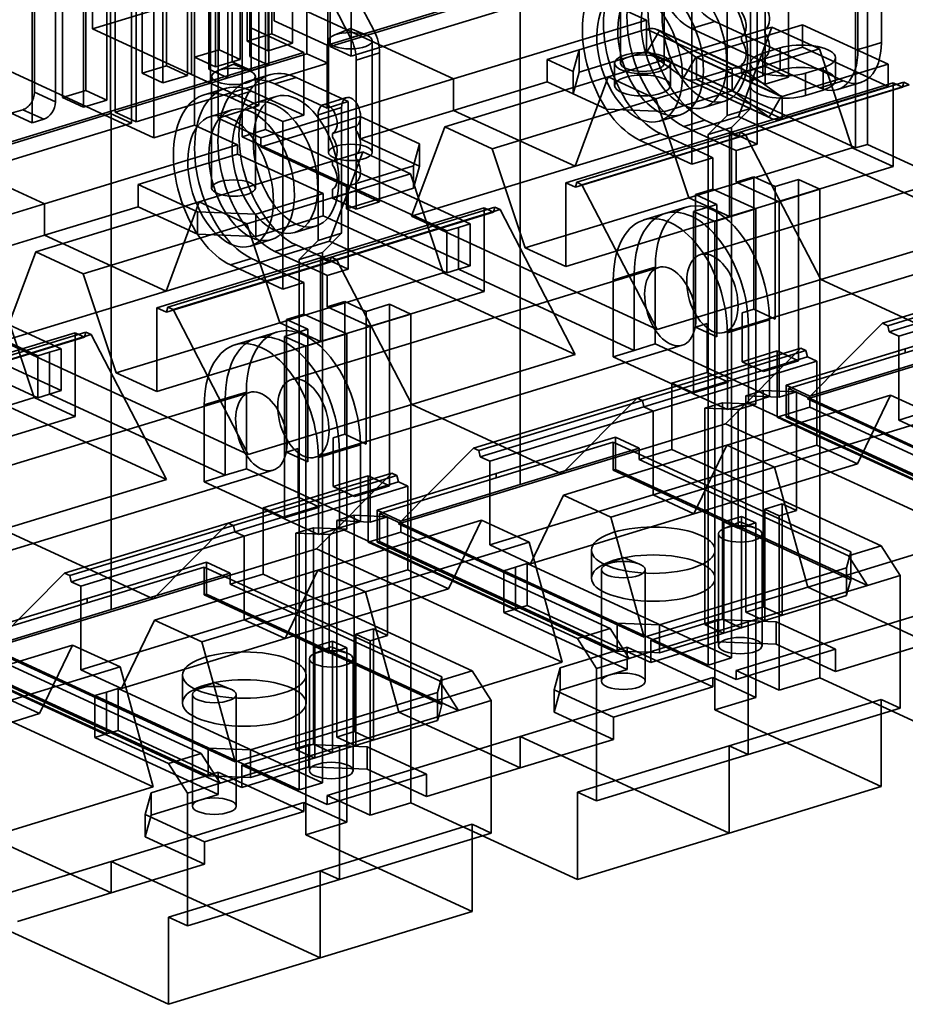
# Model space of a CAD drawing. Units: millimetres. Extents: x -67 to 150, y -56 to 137.
# Drawn here: x 37 to 96, y -45 to 20 of the extents above; entities that cross this region are included whole.
import ezdxf

# ---------------------------------------------------------------- set-up
doc = ezdxf.new("R2010")
doc.units = ezdxf.units.MM
doc.layers.add('1', color=7, linetype='Continuous', true_color=0xffffff)

msp = doc.modelspace()

# ---------------------------------------------------------------- linework, layer by layer
at = {"layer": '1', "color": 252, "linetype": 'Continuous', "lineweight": 35}
for p, q in [((55.912, 18.065), (55.912, 68.115)), ((57.463, 68.589), (57.463, 18.539)), ((51.956, 18.895), (51.956, 64.867)), ((53.585, 65.365), (53.585, 19.393)), ((42.881, 14.084), (42.881, 64.134)), ((43.192, 64.229), (43.192, 14.178)), ((50.095, 64.299), (50.095, 18.327)), ((53.345, 18.255), (53.345, 64.227)), ((54.973, 64.724), (54.973, 18.752)), ((44.27, 13.443), (44.27, 63.493)), ((44.58, 63.588), (44.58, 13.538)), ((48.466, 17.829), (48.466, 63.801)), ((51.483, 63.658), (51.483, 17.686)), ((46.604, 63.232), (46.604, 17.26)), ((49.854, 17.188), (49.854, 63.16)), ((44.976, 16.763), (44.976, 62.735)), ((47.993, 62.592), (47.993, 16.62)), ((41.253, 61.597), (41.253, 15.625)), ((46.364, 16.122), (46.364, 62.094)), ((39.701, 15.151), (39.701, 61.123)), ((42.641, 60.957), (42.641, 14.984)), ((41.09, 14.511), (41.09, 60.483)), ((37.84, 59.628), (37.84, 15.509)), ((39.229, 58.987), (39.229, 14.869)), ((37.677, 13.468), (37.677, 58.513)), ((53.178, 13.025), (53.178, 46.855)), ((51.627, 46.381), (51.627, 12.551)), ((92.499, 40.584), (92.499, 18.339)), ((93.12, 18.529), (93.12, 40.773)), ((94.051, 41.058), (94.051, 18.813)), ((92.344, 40.536), (92.344, 11.804)), ((53.395, 31.659), (53.395, 17.293)), ((50.68, 16.463), (50.68, 30.829)), ((52.231, 31.303), (52.231, 16.937)), ((49.517, 30.474), (49.517, 16.108)), ((52.737, 14.615), (52.737, 30.603)), ((45.756, 28.47), (45.756, 12.482)), ((87.891, 26.404), (87.891, 16.513)), ((41.69, 25.503), (41.69, 19.71)), ((86.34, 16.04), (86.34, 25.931)), ((48.471, 13.311), (48.471, 24.897)), ((50.022, 13.785), (50.022, 25.371)), ((50.969, 17.519), (50.969, 24.934)), ((52.132, 25.29), (52.132, 17.875)), ((76.745, 24.849), (76.745, 17.435)), ((79.645, 17.435), (79.645, 24.849)), ((49.418, 24.46), (49.418, 17.046)), ((48.254, 16.69), (48.254, 24.105)), ((53.754, 20.249), (53.754, 23.03)), ((58.851, 23.3), (58.851, 17.898)), ((85.816, 23.176), (85.816, 12.054)), ((41.69, 19.71), (51.773, 22.791)), ((51.773, 22.791), (65.66, 16.385)), ((52.203, 22.556), (52.203, 19.775)), ((70.071, 22.536), (57.273, 18.626)), ((57.3, 22.826), (57.3, 17.424)), ((57.463, 18.539), (70.183, 22.425)), ((70.071, -10.553), (70.071, 22.536)), ((83.815, 13.96), (83.815, 22.302)), ((85.366, 22.776), (85.366, 14.434)), ((58.851, 17.898), (71.571, 21.784)), ((59.221, 21.819), (60.375, 19.592)), ((75.617, 21.605), (78.457, 20.295)), ((81.472, 10.726), (81.472, 21.849)), ((58.824, 19.118), (57.67, 21.345)), ((65.66, 16.385), (78.457, 20.295)), ((78.457, 20.295), (78.457, 19.693)), ((52.737, 14.615), (41.69, 19.71)), ((52.203, 19.775), (55.722, 18.152)), ((57.273, 18.626), (53.754, 20.249)), ((58.805, 19.733), (57.734, 19.292)), ((59.876, 19.292), (58.805, 19.733)), ((78.457, 19.693), (73.998, 18.33)), ((75.923, 16.517), (86.782, 19.834)), ((78.457, 18.21), (78.457, 19.693)), ((84.138, 17.072), (78.457, 19.693)), ((84.85, 17.04), (79.169, 19.661)), ((83.004, 20.201), (81.453, 19.727)), ((89.974, 15.796), (81.453, 19.727)), ((88.825, 19.987), (81.779, 17.834)), ((91.526, 16.27), (83.004, 20.201)), ((86.782, 19.834), (84.574, 13.901)), ((86.313, 19.434), (86.313, 19.683)), ((86.782, 19.834), (89.935, 18.38)), ((94.506, 17.366), (88.825, 19.987)), ((88.825, 19.987), (88.825, 18.504)), ((53.585, 19.393), (51.956, 18.895)), ((54.973, 18.752), (53.585, 19.393)), ((60.375, 19.592), (58.824, 19.118)), ((78.508, 18.203), (79.315, 19.576)), ((79.315, 19.576), (84.996, 16.955)), ((79.315, 19.576), (81.729, 17.841)), ((84.762, 19.209), (84.762, 18.96)), ((50.095, 18.327), (48.466, 17.829)), ((51.483, 17.686), (50.095, 18.327)), ((53.345, 18.255), (51.956, 18.895)), ((54.973, 18.752), (53.345, 18.255)), ((57.273, 18.626), (57.273, 14.455)), ((57.355, 18.925), (57.355, 11.51)), ((57.463, 18.539), (58.851, 17.898)), ((60.255, 11.51), (60.255, 18.925)), ((73.998, 18.33), (71.865, 17.678)), ((73.998, 18.33), (73.601, 16.878)), ((73.998, 18.33), (73.998, 16.847)), ((89.935, 18.38), (79.077, 15.062)), ((88.825, 18.504), (81.779, 16.351)), ((86.173, 18.088), (87.337, 18.443)), ((87.337, 16.96), (87.337, 18.443)), ((94.506, 15.883), (88.825, 18.504)), ((92.122, 11.81), (89.935, 18.38)), ((93.12, 18.529), (92.499, 18.339)), ((94.051, 18.813), (93.12, 18.529)), ((93.12, 12.041), (93.12, 18.529)), ((55.722, 18.152), (42.925, 14.242)), ((43.192, 14.178), (55.912, 18.065)), ((49.854, 17.188), (48.466, 17.829)), ((51.483, 17.686), (49.854, 17.188)), ((52.132, 17.875), (53.395, 17.293)), ((55.722, 13.981), (55.722, 18.152)), ((57.3, 17.424), (55.912, 18.065)), ((59.194, 17.637), (60.745, 18.11)), ((60.745, 18.11), (60.745, 8.219)), ((71.865, 17.678), (71.865, 16.195)), ((71.865, 17.678), (73.601, 16.878)), ((78.457, 18.21), (73.998, 16.847)), ((84.138, 15.589), (78.457, 18.21)), ((84.18, 15.587), (78.499, 18.208)), ((80.921, 16.468), (78.508, 18.203)), ((84.189, 15.582), (78.508, 18.203)), ((80.921, 16.468), (81.729, 17.841)), ((87.41, 15.22), (81.729, 17.841)), ((81.779, 16.351), (81.779, 17.834)), ((81.779, 17.834), (87.46, 15.214)), ((86.173, 16.605), (86.173, 18.088)), ((86.313, 17.241), (86.313, 17.829)), ((91.007, 16.305), (91.007, 17.788)), ((45.756, 12.482), (34.71, 17.578)), ((44.58, 13.538), (57.3, 17.424)), ((46.604, 17.26), (44.976, 16.763)), ((47.993, 16.62), (46.604, 17.26)), ((49.418, 17.046), (50.68, 16.463)), ((51.049, 17.363), (49.978, 16.922)), ((52.231, 16.937), (50.969, 17.519)), ((52.12, 16.922), (51.049, 17.363)), ((53.395, 17.293), (52.231, 16.937)), ((59.194, 7.746), (59.194, 17.637)), ((76.345, 17.435), (76.345, 15.952)), ((80.045, 15.952), (80.045, 17.435)), ((84.138, 15.589), (84.138, 17.072)), ((84.762, 17.355), (84.762, 16.767)), ((84.762, 16.767), (86.313, 17.241)), ((85.343, 17.432), (85.343, 15.949)), ((87.891, 16.513), (86.313, 17.241)), ((94.506, 17.366), (87.46, 15.214)), ((90.177, 17.133), (89.014, 16.777)), ((90.177, 15.65), (90.177, 17.133)), ((94.506, 17.366), (94.506, 15.883)), ((46.364, 16.122), (44.976, 16.763)), ((47.993, 16.62), (46.364, 16.122)), ((49.517, 16.108), (48.254, 16.69)), ((50.68, 16.463), (49.517, 16.108)), ((49.599, 16.555), (49.599, 9.14)), ((53.445, 16.66), (52.049, 16.234)), ((52.499, 9.14), (52.499, 16.555)), ((52.862, 12.475), (65.66, 16.385)), ((53.802, 16.057), (55.198, 16.483)), ((55.198, 16.483), (58.67, 14.882)), ((65.065, 13.199), (75.923, 16.517)), ((65.66, 16.385), (65.66, 14.3)), ((73.601, 16.878), (73.601, 15.395)), ((73.998, 16.847), (73.601, 15.395)), ((75.923, 16.517), (73.716, 10.584)), ((75.923, 16.517), (79.077, 15.062)), ((80.921, 16.468), (86.602, 13.848)), ((81.067, 16.383), (86.748, 13.763)), ((87.46, 13.731), (81.779, 16.351)), ((84.996, 16.955), (84.189, 15.582)), ((84.762, 16.767), (86.34, 16.04)), ((87.41, 15.22), (84.996, 16.955)), ((87.337, 16.96), (86.173, 16.605)), ((86.34, 16.04), (87.891, 16.513)), ((89.014, 15.294), (89.014, 16.777)), ((50.497, 15.76), (49.101, 15.333)), ((53.802, 16.057), (57.273, 14.455)), ((71.865, 16.195), (65.66, 14.3)), ((71.865, 16.195), (73.601, 15.395)), ((83.965, 12.807), (94.824, 16.125)), ((95.455, 15.833), (84.596, 12.516)), ((95.547, 16.162), (84.688, 12.844)), ((85.038, 12.683), (95.897, 16)), ((87.46, 13.731), (94.506, 15.883)), ((89.974, 15.796), (91.526, 16.27)), ((91.143, 15.678), (92.694, 16.152)), ((94.824, 16.125), (94.824, 10.563)), ((94.824, 16.125), (95.455, 15.833)), ((95.455, 15.833), (95.547, 16.162)), ((95.897, 16), (95.547, 16.162)), ((39.229, 14.869), (37.84, 15.509)), ((41.253, 15.625), (39.701, 15.151)), ((41.09, 14.511), (39.701, 15.151)), ((42.641, 14.984), (41.253, 15.625)), ((52.251, 15.583), (50.854, 15.156)), ((54.326, 13.555), (50.854, 15.156)), ((55.722, 13.981), (52.251, 15.583)), ((53.883, 15.226), (52.487, 14.799)), ((58.559, 15.147), (57.008, 14.673)), ((79.077, 15.062), (68.218, 11.744)), ((73.601, 15.395), (75.81, 14.376)), ((81.263, 8.492), (79.077, 15.062)), ((84.138, 15.589), (79.679, 14.227)), ((84.138, 15.589), (92.344, 11.804)), ((86.602, 13.848), (84.189, 15.582)), ((86.602, 13.848), (87.41, 15.22)), ((87.46, 15.214), (87.46, 13.731)), ((89.014, 15.294), (90.177, 15.65)), ((24.627, 14.497), (38.514, 8.091)), ((42.641, 14.984), (41.09, 14.511)), ((52.737, 14.615), (50.022, 13.785)), ((58.22, 14.482), (56.669, 14.008)), ((57.273, 14.455), (58.67, 14.882)), ((58.22, 14.482), (58.22, 6.14)), ((58.67, 14.882), (58.67, 3.76)), ((82.263, 14.486), (83.659, 14.913)), ((85.366, 14.434), (83.815, 13.96)), ((84.104, 13.163), (85.366, 14.434)), ((42.925, 14.242), (30.127, 10.332)), ((30.162, 10.197), (42.881, 14.084)), ((37.064, 14.345), (36.289, 14.108)), ((37.677, 13.468), (36.289, 14.108)), ((37.064, 14.345), (38.453, 13.705)), ((42.881, 14.084), (44.27, 13.443)), ((42.925, -18.847), (42.925, 14.242)), ((44.58, 13.538), (43.192, 14.178)), ((50.936, 14.325), (49.54, 13.899)), ((50.022, 13.785), (52.862, 12.475)), ((59.455, 13.887), (52.862, 11.873)), ((54.326, 13.555), (55.722, 13.981)), ((56.669, 5.666), (56.669, 14.008)), ((59.455, 12.404), (65.66, 14.3)), ((59.455, 12.404), (59.455, 13.887)), ((59.455, 13.887), (63.4, 12.067)), ((65.66, 14.3), (73.716, 10.584)), ((84.574, 13.901), (73.716, 10.584)), ((75.81, 14.376), (79.679, 14.227)), ((79.316, 13.585), (80.712, 14.012)), ((83.815, 13.96), (82.553, 12.689)), ((100.883, 6.378), (84.574, 13.901)), ((31.55, 9.557), (44.27, 13.443)), ((38.453, 13.705), (37.677, 13.468)), ((45.756, 12.482), (48.471, 13.311)), ((48.471, 13.311), (51.311, 12.001)), ((54.326, 2.432), (54.326, 13.555)), ((59.167, 13.242), (57.616, 12.768)), ((59.167, 12.994), (59.167, 13.242)), ((62.857, 7.266), (65.065, 13.199)), ((68.218, 11.744), (65.065, 13.199)), ((80.948, 13.228), (82.344, 13.655)), ((84.104, 11.773), (80.948, 13.228)), ((85.816, 12.054), (82.344, 13.655)), ((82.553, 12.689), (84.104, 13.163)), ((84.104, 11.773), (84.104, 13.163)), ((51.627, 12.551), (53.178, 13.025)), ((51.627, 12.551), (65.198, 6.29)), ((52.862, 11.873), (52.862, 12.475)), ((66.749, 6.764), (53.178, 13.025)), ((57.616, 12.768), (57.616, 12.52)), ((73.107, 9.489), (83.965, 12.807)), ((73.738, 9.198), (84.596, 12.516)), ((84.688, 12.844), (73.83, 9.527)), ((85.038, 12.683), (74.18, 9.365)), ((79.397, 12.754), (78.001, 12.328)), ((79.397, 12.754), (82.553, 11.299)), ((82.553, 11.299), (82.553, 12.689)), ((83.965, 12.807), (83.965, 7.246)), ((83.965, 12.807), (84.596, 12.516)), ((84.596, 12.516), (84.688, 12.844)), ((85.038, 12.683), (84.688, 12.844)), ((90.025, 3.06), (85.038, 12.683)), ((38.514, 8.091), (51.311, 12.001)), ((51.311, 12.001), (51.311, 11.399)), ((52.862, 11.873), (58.543, 9.252)), ((63.4, 10.584), (59.455, 12.404)), ((63.4, 12.067), (63.003, 10.615)), ((63.4, 12.067), (63.4, 10.584)), ((78.001, 12.328), (81.472, 10.726)), ((92.122, 11.81), (81.263, 8.492)), ((106.4, 12.16), (82.046, 4.719)), ((84.42, 11.627), (84.104, 11.773)), ((84.104, 11.773), (84.104, -22.058)), ((85.816, 12.054), (84.42, 11.627)), ((94.824, 10.563), (92.122, 11.81)), ((92.344, 11.804), (93.12, 12.041)), ((104.797, 6.654), (93.12, 12.041)), ((51.311, 11.399), (44.719, 9.384)), ((48.777, 8.223), (59.636, 11.54)), ((56.992, 8.778), (51.311, 11.399)), ((59.636, 11.54), (57.428, 5.607)), ((59.167, 11.14), (59.167, 11.389)), ((59.636, 11.54), (62.789, 10.086)), ((68.218, 11.744), (70.405, 5.175)), ((82.868, 11.153), (81.472, 10.726)), ((82.553, 11.299), (82.868, 11.153)), ((82.553, -22.532), (82.553, 11.299)), ((82.868, 9.068), (82.868, 11.153)), ((84.42, 11.627), (84.42, 9.542)), ((57.616, 10.915), (57.616, 10.666)), ((63.003, 10.615), (58.543, 9.252)), ((62.857, 7.266), (73.716, 10.584)), ((63.003, 9.132), (63.003, 10.615)), ((63.4, 10.584), (63.003, 9.132)), ((94.824, 10.563), (83.965, 7.246)), ((62.789, 10.086), (51.93, 6.768)), ((64.976, 3.516), (62.789, 10.086)), ((84.42, 9.542), (85.583, 9.897)), ((85.583, 9.897), (85.583, 1.092)), ((87.003, 9.242), (85.583, 9.897)), ((44.719, 9.384), (48.664, 7.565)), ((44.719, 9.384), (44.719, 7.901)), ((58.543, 9.252), (58.543, 7.769)), ((59.167, 8.947), (59.167, 9.535)), ((73.107, 3.928), (73.107, 9.489)), ((73.738, 9.198), (73.107, 9.489)), ((73.83, 9.527), (73.738, 9.198)), ((73.83, 9.527), (74.18, 9.365)), ((74.18, 9.365), (79.166, -0.257)), ((87.26, 8.231), (84.42, 9.542)), ((88.554, 9.716), (87.003, 9.242)), ((87.003, 9.242), (87.003, 0.437)), ((88.554, -2.333), (88.554, 9.716)), ((88.554, 9.716), (89.975, 9.061)), ((52.532, 7.415), (56.992, 8.778)), ((56.992, 7.295), (56.992, 8.778)), ((57.616, 9.061), (57.616, 8.473)), ((57.616, 8.473), (59.167, 8.947)), ((58.543, 7.769), (63.003, 9.132)), ((60.745, 8.219), (59.167, 8.947)), ((81.705, 8.712), (82.868, 9.068)), ((81.705, 8.712), (83.125, 8.057)), ((81.705, 8.712), (81.705, -0.093)), ((85.709, 7.757), (82.868, 9.068)), ((89.975, 9.061), (87.26, 8.231)), ((89.975, -7.391), (89.975, 9.061)), ((25.716, 4.181), (38.514, 8.091)), ((37.919, 4.905), (48.777, 8.223)), ((38.514, 8.091), (38.514, 6.006)), ((44.719, 7.901), (38.514, 6.006)), ((44.719, 7.901), (48.664, 6.082)), ((48.777, 8.223), (46.57, 2.29)), ((48.777, 8.223), (51.93, 6.768)), ((68.401, 7.868), (57.542, 4.55)), ((57.616, 8.473), (59.194, 7.746)), ((59.194, 7.746), (60.745, 8.219)), ((68.309, 7.539), (68.401, 7.868)), ((68.751, 7.706), (68.401, 7.868)), ((70.405, 5.175), (81.263, 8.492)), ((81.081, 7.875), (79.685, 7.449)), ((83.965, 7.246), (81.263, 8.492)), ((83.125, 8.057), (81.574, 7.583)), ((83.125, -0.748), (83.125, 8.057)), ((87.26, -4.745), (87.26, 8.231)), ((48.664, 6.082), (48.664, 7.565)), ((52.532, 7.415), (48.664, 7.565)), ((52.532, 7.415), (52.532, 5.933)), ((52.532, 5.933), (56.992, 7.295)), ((56.819, 4.513), (67.678, 7.831)), ((56.992, 7.295), (65.198, 3.51)), ((68.309, 7.539), (57.45, 4.222)), ((57.892, 4.389), (68.751, 7.706)), ((66.749, 3.984), (58.543, 7.769)), ((62.857, 7.266), (79.166, -0.257)), ((67.678, 7.831), (68.309, 7.539)), ((67.678, 7.831), (67.678, 2.269)), ((73.737, -1.916), (68.751, 7.706)), ((73.107, 3.928), (83.965, 7.246)), ((79.685, 7.449), (78.289, 7.022)), ((81.574, 7.583), (81.574, -4.466)), ((81.574, 7.583), (82.994, 6.928)), ((82.994, 6.928), (85.709, 7.757)), ((85.709, -5.219), (85.709, 7.757)), ((51.93, 6.768), (41.072, 3.45)), ((54.117, 0.198), (51.93, 6.768)), ((55.117, 6.192), (56.513, 6.618)), ((65.974, 6.527), (66.749, 6.764)), ((66.749, 3.984), (66.749, 6.764)), ((82.994, -9.524), (82.994, 6.928)), ((83.624, -0.445), (107.977, 6.996)), ((32.309, 4.11), (38.514, 6.006)), ((38.514, 6.006), (46.57, 2.29)), ((52.532, 5.933), (48.664, 6.082)), ((58.22, 6.14), (56.669, 5.666)), ((56.958, 4.869), (58.22, 6.14)), ((65.198, 6.29), (65.974, 6.527)), ((65.198, 6.29), (65.198, 3.51)), ((65.974, 3.747), (65.974, 6.527)), ((90.025, 3.06), (100.883, 6.378)), ((57.428, 5.607), (46.57, 2.29)), ((52.169, 5.291), (53.565, 5.718)), ((53.802, 4.934), (55.198, 5.361)), ((58.67, 3.76), (55.198, 5.361)), ((56.669, 5.666), (55.407, 4.395)), ((73.737, -1.916), (57.428, 5.607)), ((39.603, -1.53), (26.032, 4.731)), ((35.711, -1.028), (37.919, 4.905)), ((41.072, 3.45), (37.919, 4.905)), ((56.958, 3.479), (53.802, 4.934)), ((55.407, 4.395), (56.958, 4.869)), ((56.958, 3.479), (56.958, 4.869)), ((70.405, 5.175), (73.107, 3.928)), ((24.481, 4.257), (38.052, -2.004)), ((45.961, 1.195), (56.819, 4.513)), ((46.592, 0.904), (57.45, 4.222)), ((57.542, 4.55), (46.684, 1.233)), ((57.892, 4.389), (47.034, 1.071)), ((52.251, 4.46), (50.854, 4.034)), ((50.854, 4.034), (54.326, 2.432)), ((52.251, 4.46), (55.407, 3.005)), ((55.407, 3.005), (55.407, 4.395)), ((56.819, 4.513), (56.819, -1.048)), ((56.819, 4.513), (57.45, 4.222)), ((57.45, 4.222), (57.542, 4.55)), ((57.892, 4.389), (57.542, 4.55)), ((62.879, -5.234), (57.892, 4.389)), ((65.974, 3.747), (66.749, 3.984)), ((41.072, 3.45), (43.259, -3.119)), ((64.976, 3.516), (54.117, 0.198)), ((79.253, 3.866), (54.899, -3.575)), ((56.958, 3.479), (56.958, -30.352)), ((57.273, 3.333), (56.958, 3.479)), ((58.67, 3.76), (57.273, 3.333)), ((57.273, 3.333), (57.273, 1.248)), ((67.678, 2.269), (64.976, 3.516)), ((65.198, 3.51), (65.974, 3.747)), ((77.651, -1.64), (65.974, 3.747)), ((77.651, 3.458), (76.255, 3.031)), ((77.651, 3.458), (79.047, 3.884)), ((77.651, 3.458), (77.651, -1.64)), ((79.047, -1.213), (79.047, 3.884)), ((104.985, 3.482), (94.126, 0.164)), ((94.476, 0.002), (105.335, 3.32)), ((55.722, 2.859), (54.326, 2.432)), ((55.407, -30.826), (55.407, 3.005)), ((55.407, 3.005), (55.722, 2.859)), ((55.722, 0.774), (55.722, 2.859)), ((76.255, 3.031), (76.255, -2.067)), ((79.166, -0.257), (90.025, 3.06)), ((90.025, 3.06), (99.998, -1.54)), ((94.568, -0.411), (105.427, 2.907)), ((106.058, 2.616), (95.199, -0.702)), ((35.711, -1.028), (46.57, 2.29)), ((67.678, 2.269), (56.819, -1.048)), ((37.829, -4.778), (35.643, 1.792)), ((57.273, 1.248), (58.437, 1.603)), ((59.857, 0.948), (58.437, 1.603)), ((58.437, 1.603), (58.437, -7.202)), ((61.408, 1.422), (59.857, 0.948)), ((61.408, 1.422), (62.829, 0.767)), ((61.408, -10.627), (61.408, 1.422)), ((45.961, -4.366), (45.961, 1.195)), ((46.592, 0.904), (45.961, 1.195)), ((46.684, 1.233), (46.592, 0.904)), ((46.684, 1.233), (47.034, 1.071)), ((47.034, 1.071), (52.02, -8.551)), ((54.559, 0.418), (55.722, 0.774)), ((58.563, -0.537), (55.722, 0.774)), ((60.114, -0.063), (57.273, 1.248)), ((59.857, 0.948), (59.857, -7.857)), ((62.829, 0.767), (60.114, -0.063)), ((62.829, -15.685), (62.829, 0.767)), ((85.583, 1.092), (84.807, 0.855)), ((84.807, 0.855), (84.807, -2.389)), ((87.003, 0.437), (85.583, 1.092)), ((103.55, 0.886), (95.639, -1.531)), ((43.259, -3.119), (54.117, 0.198)), ((56.819, -1.048), (54.117, 0.198)), ((54.559, 0.418), (54.559, -8.387)), ((54.559, 0.418), (55.979, -0.237)), ((82.481, 0.144), (81.705, -0.093)), ((82.481, -3.1), (82.481, 0.144)), ((85.226, -0.036), (86.622, 0.39)), ((86.622, 0.39), (86.622, -4.708)), ((89.14, -4.858), (94.126, 0.164)), ((94.126, 0.164), (94.476, 0.002)), ((94.568, -0.411), (94.476, 0.002)), ((95.639, -1.809), (103.395, 0.561)), ((29.673, -3.781), (40.531, -0.463)), ((41.254, -0.426), (30.396, -3.744)), ((30.746, -3.905), (41.604, -0.588)), ((39.603, -4.31), (31.397, -0.525)), ((40.531, -0.463), (40.531, -6.025)), ((40.531, -0.463), (41.163, -0.755)), ((41.163, -0.755), (41.254, -0.426)), ((41.604, -0.588), (41.254, -0.426)), ((46.591, -10.21), (41.604, -0.588)), ((53.935, -0.419), (52.539, -0.845)), ((55.979, -0.237), (54.428, -0.711)), ((55.848, -1.366), (58.563, -0.537)), ((55.979, -9.042), (55.979, -0.237)), ((58.563, -13.513), (58.563, -0.537)), ((60.114, -13.039), (60.114, -0.063)), ((81.705, -0.093), (83.125, -0.748)), ((85.226, -0.036), (83.83, -0.463)), ((83.83, -5.561), (83.83, -0.463)), ((85.226, -5.134), (85.226, -0.036)), ((95.199, -0.702), (94.568, -0.411)), ((29.846, -0.999), (38.052, -4.784)), ((41.163, -0.755), (30.304, -4.072)), ((35.711, -1.028), (52.02, -8.551)), ((45.961, -4.366), (56.819, -1.048)), ((52.539, -0.845), (51.143, -1.272)), ((54.428, -0.711), (55.848, -1.366)), ((54.428, -0.711), (54.428, -12.76)), ((56.477, -8.739), (80.831, -1.298)), ((79.047, -1.213), (77.651, -1.64)), ((86.622, -4.708), (79.047, -1.213)), ((95.199, -0.702), (95.199, -6.263)), ((38.052, -2.004), (38.827, -1.767)), ((38.827, -1.767), (39.603, -1.53)), ((38.827, -4.547), (38.827, -1.767)), ((39.603, -4.31), (39.603, -1.53)), ((55.848, -17.818), (55.848, -1.366)), ((62.879, -5.234), (73.737, -1.916)), ((77.651, -1.64), (76.255, -2.067)), ((77.839, -4.812), (88.697, -1.495)), ((78.189, -4.974), (89.047, -1.656)), ((88.697, -1.495), (83.71, -6.517)), ((87.134, -1.678), (84.807, -2.389)), ((87.134, -1.678), (88.554, -2.333)), ((87.134, -1.678), (87.134, -6.081)), ((95.639, -1.531), (87.728, -3.948)), ((87.883, -4.178), (95.639, -1.809)), ((89.047, -1.656), (88.697, -1.495)), ((89.047, -1.656), (89.139, -2.069)), ((99.998, -1.54), (89.14, -4.858)), ((95.639, -1.809), (95.639, -1.531)), ((38.052, -2.004), (38.052, -4.784)), ((76.255, -2.067), (83.83, -5.561)), ((89.139, -2.069), (78.281, -5.387)), ((89.77, -2.361), (78.912, -5.678)), ((84.807, -2.389), (86.228, -3.044)), ((86.228, -3.044), (88.554, -2.333)), ((89.139, -2.069), (89.77, -2.361)), ((89.306, -4.676), (97.217, -2.259)), ((89.77, -7.922), (89.77, -2.361)), ((46.591, -10.21), (30.282, -2.687)), ((43.259, -3.119), (45.961, -4.366)), ((80.154, -3.811), (82.481, -3.1)), ((83.901, -3.755), (82.481, -3.1)), ((95.199, -6.263), (106.058, -2.945)), ((81.574, -4.466), (80.154, -3.811)), ((80.154, -8.213), (80.154, -3.811)), ((81.574, -4.466), (83.901, -3.755)), ((52.107, -4.428), (27.753, -11.869)), ((38.052, -4.784), (38.827, -4.547)), ((38.827, -4.547), (39.603, -4.31)), ((50.505, -9.934), (38.827, -4.547)), ((50.505, -4.836), (51.901, -4.41)), ((51.901, -9.507), (51.901, -4.41)), ((85.051, -4.652), (86.214, -4.297)), ((86.214, -4.297), (86.214, -18.663)), ((86.214, -4.297), (88.424, -4.389)), ((88.424, -4.389), (87.26, -4.745)), ((87.728, -3.948), (87.728, -6.08)), ((87.728, -3.948), (89.306, -4.676)), ((87.883, -4.178), (103.663, -11.458)), ((87.883, -6.032), (87.883, -4.178)), ((88.424, -12.268), (88.424, -4.389)), ((37.829, -4.778), (26.971, -8.096)), ((40.531, -6.025), (37.829, -4.778)), ((50.505, -4.836), (49.109, -5.263)), ((50.505, -4.836), (50.505, -9.934)), ((77.839, -4.812), (66.98, -8.13)), ((67.33, -8.292), (78.189, -4.974)), ((72.852, -9.834), (77.839, -4.812)), ((77.839, -4.812), (78.189, -4.974)), ((78.281, -5.387), (78.189, -4.974)), ((83.5, -5.126), (82.336, -5.482)), ((83.5, -5.126), (83.5, -19.493)), ((83.5, -5.126), (85.709, -5.219)), ((83.8, -7.933), (94.659, -4.616)), ((83.83, -5.561), (85.226, -5.134)), ((85.709, -5.219), (84.545, -5.574)), ((87.26, -4.745), (85.051, -4.652)), ((85.051, -19.019), (85.051, -4.652)), ((85.226, -5.134), (86.622, -4.708)), ((96.903, -10.521), (85.226, -5.134)), ((89.14, -4.858), (105.449, -12.381)), ((89.306, -5.417), (89.306, -4.676)), ((94.659, -4.616), (92.472, -9.168)), ((94.659, -4.616), (97.812, -6.07)), ((49.109, -5.263), (49.109, -10.361)), ((52.02, -8.551), (62.879, -5.234)), ((62.879, -5.234), (72.852, -9.834)), ((67.422, -8.705), (78.281, -5.387)), ((78.912, -5.678), (68.053, -8.996)), ((78.912, -5.678), (78.281, -5.387)), ((78.912, -5.678), (78.912, -11.239)), ((82.336, -5.482), (82.336, -19.848)), ((84.545, -5.574), (82.336, -5.482)), ((84.545, -5.574), (84.545, -13.452)), ((87.134, -6.081), (89.306, -5.417)), ((89.306, -5.417), (103.193, -11.823)), ((40.531, -6.025), (29.673, -9.342)), ((83.71, -6.517), (72.852, -9.834)), ((100.02, -14.04), (83.71, -6.517)), ((97.812, -6.07), (86.954, -9.388)), ((89.975, -7.391), (87.134, -6.081)), ((87.728, -6.08), (87.883, -6.032)), ((87.728, -6.08), (104.455, -13.796)), ((103.663, -13.312), (87.883, -6.032)), ((95.199, -6.263), (97.901, -7.509)), ((58.437, -7.202), (57.661, -7.439)), ((57.661, -7.439), (57.661, -10.683)), ((59.857, -7.857), (58.437, -7.202)), ((76.404, -7.408), (68.493, -9.825)), ((68.493, -10.103), (76.249, -7.733)), ((76.249, -7.733), (92.029, -15.012)), ((76.249, -7.733), (76.249, -9.587)), ((77.982, -8.136), (76.404, -7.408)), ((76.404, -9.539), (76.404, -7.408)), ((89.975, -7.391), (89.975, -23.379)), ((101.021, -12.487), (89.975, -7.391)), ((55.334, -8.15), (54.559, -8.387)), ((54.559, -8.387), (55.979, -9.042)), ((55.334, -11.394), (55.334, -8.15)), ((58.08, -8.33), (56.684, -8.757)), ((58.08, -8.33), (59.476, -7.904)), ((58.08, -13.428), (58.08, -8.33)), ((59.476, -7.904), (59.476, -13.002)), ((61.994, -13.152), (66.98, -8.13)), ((66.98, -8.13), (67.33, -8.292)), ((67.422, -8.705), (67.33, -8.292)), ((70.071, -10.553), (77.982, -8.136)), ((72.942, -11.251), (83.8, -7.933)), ((77.982, -8.136), (77.982, -8.877)), ((77.982, -8.877), (80.154, -8.213)), ((89.77, -7.922), (78.912, -11.239)), ((82.994, -9.524), (80.154, -8.213)), ((81.614, -12.486), (83.8, -7.933)), ((86.954, -9.388), (83.8, -7.933)), ((92.472, -9.168), (89.77, -7.922)), ((56.684, -13.855), (56.684, -8.757)), ((68.053, -8.996), (67.422, -8.705)), ((68.053, -8.996), (68.053, -14.557)), ((77.982, -8.877), (91.869, -15.283)), ((29.331, -17.033), (53.685, -9.592)), ((51.901, -9.507), (50.505, -9.934)), ((50.693, -13.107), (61.551, -9.789)), ((59.476, -13.002), (51.901, -9.507)), ((61.551, -9.789), (56.564, -14.811)), ((61.901, -9.95), (61.551, -9.789)), ((86.954, -9.388), (76.095, -12.706)), ((76.249, -9.587), (76.404, -9.539)), ((76.249, -9.587), (92.029, -16.866)), ((76.404, -9.539), (93.131, -17.256)), ((92.472, -9.168), (81.614, -12.486)), ((82.994, -25.512), (82.994, -9.524)), ((94.041, -14.619), (82.994, -9.524)), ((86.954, -9.388), (89.161, -17.358)), ((35.733, -13.528), (46.591, -10.21)), ((50.505, -9.934), (49.109, -10.361)), ((49.109, -10.361), (56.684, -13.855)), ((51.042, -13.268), (61.901, -9.95)), ((61.993, -10.363), (51.134, -13.681)), ((59.988, -9.972), (57.661, -10.683)), ((59.988, -9.972), (59.988, -14.375)), ((59.988, -9.972), (61.408, -10.627)), ((68.493, -9.825), (60.582, -12.242)), ((60.737, -12.472), (68.493, -10.103)), ((61.901, -9.95), (61.993, -10.363)), ((61.993, -10.363), (62.624, -10.655)), ((72.852, -9.834), (61.994, -13.152)), ((68.493, -10.103), (68.493, -9.825)), ((62.624, -10.655), (51.766, -13.972)), ((57.661, -10.683), (59.081, -11.338)), ((59.081, -11.338), (61.408, -10.627)), ((62.16, -12.97), (70.071, -10.553)), ((62.624, -16.216), (62.624, -10.655)), ((53.008, -12.105), (55.334, -11.394)), ((56.755, -12.049), (55.334, -11.394)), ((68.053, -14.557), (78.912, -11.239)), ((70.755, -15.803), (72.942, -11.251)), ((76.095, -12.706), (72.942, -11.251)), ((78.912, -11.239), (81.614, -12.486)), ((53.008, -16.507), (53.008, -12.105)), ((54.428, -12.76), (53.008, -12.105)), ((54.428, -12.76), (56.755, -12.049)), ((60.582, -12.242), (60.582, -14.374)), ((60.582, -12.242), (62.16, -12.97)), ((87.477, -11.831), (86.313, -12.186)), ((86.313, -12.186), (86.313, -19.601)), ((87.26, -12.623), (86.313, -12.186)), ((88.424, -12.268), (87.26, -12.623)), ((87.477, -19.246), (87.477, -11.831)), ((87.477, -11.831), (88.424, -12.268)), ((56.654, -16.227), (67.513, -12.91)), ((57.905, -12.946), (59.068, -12.591)), ((60.114, -13.039), (57.905, -12.946)), ((57.905, -27.313), (57.905, -12.946)), ((58.08, -13.428), (59.476, -13.002)), ((59.068, -12.591), (59.068, -26.957)), ((59.068, -12.591), (61.277, -12.683)), ((61.277, -12.683), (60.114, -13.039)), ((60.737, -12.472), (76.517, -19.752)), ((60.737, -14.326), (60.737, -12.472)), ((61.277, -20.562), (61.277, -12.683)), ((62.16, -13.711), (62.16, -12.97)), ((67.513, -12.91), (65.326, -17.462)), ((67.513, -12.91), (70.666, -14.364)), ((70.755, -15.803), (81.614, -12.486)), ((76.095, -12.706), (78.303, -20.675)), ((84.762, -12.66), (83.599, -13.016)), ((83.599, -13.016), (84.545, -13.452)), ((83.599, -13.016), (83.599, -20.43)), ((84.682, -13.02), (83.611, -13.461)), ((85.753, -13.461), (84.682, -13.02)), ((84.762, -12.66), (85.709, -13.097)), ((84.762, -20.075), (84.762, -12.66)), ((87.26, -24.209), (87.26, -12.623)), ((35.733, -13.528), (45.706, -18.128)), ((50.693, -13.107), (39.834, -16.424)), ((40.184, -16.586), (51.042, -13.268)), ((40.276, -16.999), (51.134, -13.681)), ((45.706, -18.128), (50.693, -13.107)), ((50.693, -13.107), (51.042, -13.268)), ((51.134, -13.681), (51.042, -13.268)), ((51.766, -13.972), (51.134, -13.681)), ((56.353, -13.42), (55.19, -13.776)), ((56.353, -13.42), (58.563, -13.513)), ((56.353, -13.42), (56.353, -27.787)), ((56.684, -13.855), (58.08, -13.428)), ((58.563, -13.513), (57.399, -13.868)), ((69.757, -18.815), (58.08, -13.428)), ((59.988, -14.375), (62.16, -13.711)), ((61.994, -13.152), (78.303, -20.675)), ((62.16, -13.711), (76.047, -20.117)), ((85.709, -13.097), (84.545, -13.452)), ((85.709, -24.683), (85.709, -13.097)), ((51.766, -13.972), (40.907, -17.29)), ((51.766, -13.972), (51.766, -19.533)), ((55.19, -13.776), (55.19, -28.142)), ((57.399, -13.868), (55.19, -13.776)), ((57.399, -13.868), (57.399, -21.746)), ((70.666, -14.364), (59.808, -17.682)), ((62.829, -15.685), (59.988, -14.375)), ((60.582, -14.374), (60.737, -14.326)), ((60.582, -14.374), (77.309, -22.09)), ((76.517, -21.606), (60.737, -14.326)), ((72.874, -22.334), (70.666, -14.364)), ((83.232, -13.828), (83.232, -21.243)), ((86.132, -21.243), (86.132, -13.828)), ((100.02, -14.04), (89.161, -17.358)), ((56.564, -14.811), (45.706, -18.128)), ((72.874, -22.334), (56.564, -14.811)), ((68.053, -14.557), (70.755, -15.803)), ((74.808, -14.907), (74.808, -16.761)), ((83.008, -16.761), (83.008, -14.907)), ((92.029, -15.012), (91.741, -16.069)), ((91.869, -15.283), (94.041, -14.619)), ((92.029, -16.866), (92.029, -15.012)), ((95.303, -16.592), (94.041, -14.619)), ((73.875, -20.781), (62.829, -15.685)), ((62.829, -15.685), (62.829, -31.673)), ((76.925, -15.39), (75.854, -15.831)), ((77.997, -15.831), (76.925, -15.39)), ((91.869, -15.283), (93.131, -17.256)), ((49.258, -15.702), (41.347, -18.119)), ((41.347, -18.397), (49.103, -16.027)), ((45.796, -19.545), (56.654, -16.227)), ((49.103, -16.027), (49.103, -17.881)), ((49.103, -16.027), (64.883, -23.306)), ((49.258, -17.833), (49.258, -15.702)), ((50.836, -16.43), (49.258, -15.702)), ((62.624, -16.216), (51.766, -19.533)), ((54.468, -20.78), (56.654, -16.227)), ((59.808, -17.682), (56.654, -16.227)), ((65.326, -17.462), (62.624, -16.216)), ((69.757, -16.034), (68.982, -16.271)), ((68.982, -19.052), (68.982, -16.271)), ((68.982, -16.271), (82.553, -22.532)), ((70.533, -15.797), (69.757, -16.034)), ((69.757, -16.034), (69.757, -18.815)), ((84.104, -22.058), (70.533, -15.797)), ((70.533, -15.797), (70.533, -18.578)), ((75.475, -16.198), (75.475, -23.612)), ((78.375, -23.612), (78.375, -16.198)), ((79.331, -19.86), (91.741, -16.069)), ((91.741, -16.069), (91.741, -17.922)), ((34.847, -21.446), (39.834, -16.424)), ((39.834, -16.424), (40.184, -16.586)), ((40.276, -16.999), (40.184, -16.586)), ((40.907, -17.29), (40.276, -16.999)), ((42.925, -18.847), (50.836, -16.43)), ((50.836, -16.43), (50.836, -17.171)), ((50.836, -17.171), (53.008, -16.507)), ((55.848, -17.818), (53.008, -16.507)), ((92.029, -16.866), (91.813, -17.658)), ((93.131, -17.256), (95.303, -16.592)), ((95.303, -16.592), (95.303, -25.397)), ((40.907, -17.29), (40.907, -22.851)), ((50.836, -17.171), (64.723, -23.577)), ((65.326, -17.462), (54.468, -20.78)), ((78.303, -20.675), (89.161, -17.358)), ((89.161, -17.358), (97.217, -21.074)), ((91.813, -17.658), (93.131, -17.256)), ((41.347, -18.119), (33.436, -20.536)), ((45.706, -18.128), (34.847, -21.446)), ((41.347, -18.397), (41.347, -18.119)), ((59.808, -17.682), (48.949, -21)), ((49.103, -17.881), (49.258, -17.833)), ((49.103, -17.881), (64.883, -25.16)), ((49.258, -17.833), (65.985, -25.55)), ((55.848, -33.806), (55.848, -17.818)), ((66.894, -22.913), (55.848, -17.818)), ((59.808, -17.682), (62.015, -25.652)), ((79.331, -21.714), (91.741, -17.922)), ((85.22, -19.673), (91.813, -17.658)), ((91.741, -17.922), (91.813, -17.658)), ((33.591, -20.766), (41.347, -18.397)), ((35.014, -21.264), (42.925, -18.847)), ((69.757, -18.815), (68.982, -19.052)), ((70.533, -18.578), (69.757, -18.815)), ((78.739, -22.363), (70.533, -18.578)), ((85.051, -19.019), (86.214, -18.663)), ((86.214, -18.663), (87.477, -19.246)), ((40.907, -22.851), (51.766, -19.533)), ((43.609, -24.097), (45.796, -19.545)), ((48.949, -21), (45.796, -19.545)), ((51.766, -19.533), (54.468, -20.78)), ((68.982, -19.052), (77.187, -22.837)), ((83.198, -19.518), (78.739, -20.88)), ((82.336, -19.848), (83.5, -19.493)), ((83.198, -19.518), (83.198, -21.001)), ((83.198, -19.518), (87.067, -19.667)), ((83.5, -19.493), (84.762, -20.075)), ((97.217, -18.988), (84.42, -22.898)), ((86.313, -19.601), (85.051, -19.019)), ((60.331, -20.125), (59.167, -20.48)), ((60.331, -20.125), (61.277, -20.562)), ((60.331, -27.54), (60.331, -20.125)), ((76.047, -20.117), (73.875, -20.781)), ((77.309, -22.09), (76.047, -20.117)), ((76.517, -19.752), (76.517, -21.606)), ((79.331, -19.86), (76.517, -19.752)), ((85.22, -19.673), (78.628, -21.687)), ((79.331, -21.714), (79.331, -19.86)), ((83.599, -20.43), (82.336, -19.848)), ((85.22, -19.673), (85.22, -28.478)), ((87.067, -21.15), (87.067, -19.667)), ((91.012, -21.487), (87.067, -19.667)), ((33.591, -20.766), (49.371, -28.046)), ((43.609, -24.097), (54.468, -20.78)), ((59.167, -20.48), (59.167, -27.895)), ((60.114, -20.917), (59.167, -20.48)), ((61.277, -20.562), (60.114, -20.917)), ((60.114, -32.503), (60.114, -20.917)), ((73.875, -20.781), (75.137, -22.753)), ((78.739, -22.363), (78.739, -20.88)), ((78.739, -20.88), (84.42, -23.501)), ((29.508, -24.521), (40.366, -21.204)), ((34.847, -21.446), (51.157, -28.969)), ((40.366, -21.204), (38.18, -25.756)), ((40.366, -21.204), (43.52, -22.658)), ((48.949, -21), (51.157, -28.969)), ((57.616, -20.954), (56.452, -21.31)), ((56.452, -21.31), (56.452, -28.724)), ((56.452, -21.31), (57.399, -21.746)), ((57.535, -21.314), (56.464, -21.755)), ((58.563, -21.391), (57.399, -21.746)), ((58.606, -21.755), (57.535, -21.314)), ((57.616, -28.369), (57.616, -20.954)), ((57.616, -20.954), (58.563, -21.391)), ((58.563, -32.977), (58.563, -21.391)), ((72.728, -22.717), (77.187, -21.354)), ((77.187, -21.354), (77.187, -22.837)), ((82.868, -23.975), (77.187, -21.354)), ((83.198, -21.001), (78.739, -22.363)), ((83.198, -21.001), (87.067, -21.15)), ((84.42, -23.501), (91.012, -21.487)), ((91.012, -22.97), (87.067, -21.15)), ((91.012, -22.97), (97.217, -21.074)), ((91.012, -21.487), (91.012, -22.97)), ((42.611, -27.109), (30.933, -21.722)), ((35.014, -22.005), (48.9, -28.411)), ((56.085, -22.122), (56.085, -29.537)), ((58.985, -29.537), (58.985, -22.122)), ((77.309, -22.09), (75.137, -22.753)), ((78.628, -21.687), (76.517, -21.606)), ((78.628, -21.687), (77.309, -22.09)), ((78.628, -21.687), (79.331, -21.714)), ((82.553, -22.532), (84.104, -22.058)), ((43.52, -22.658), (32.661, -25.976)), ((33.436, -22.668), (50.163, -30.384)), ((49.371, -29.9), (33.591, -22.62)), ((40.907, -22.851), (43.609, -24.097)), ((45.727, -30.628), (43.52, -22.658)), ((72.874, -22.334), (62.015, -25.652)), ((72.331, -24.169), (72.728, -22.717)), ((72.728, -24.2), (72.728, -22.717)), ((77.187, -22.837), (72.728, -24.2)), ((75.137, -22.753), (75.137, -31.558)), ((45.727, -30.628), (29.418, -23.105)), ((47.662, -23.201), (47.662, -25.055)), ((55.862, -25.055), (55.862, -23.201)), ((64.883, -23.306), (64.594, -24.363)), ((64.723, -23.577), (66.894, -22.913)), ((64.883, -25.16), (64.883, -23.306)), ((68.157, -24.886), (66.894, -22.913)), ((82.868, -23.372), (70.071, -27.282)), ((85.709, -24.683), (82.868, -23.372)), ((82.868, -23.975), (82.868, -23.372)), ((87.26, -24.209), (84.42, -22.898)), ((84.42, -22.898), (84.42, -23.501)), ((89.975, -23.379), (87.26, -24.209)), ((89.975, -23.379), (101.021, -28.475)), ((46.729, -29.075), (35.682, -23.979)), ((43.387, -24.091), (42.611, -24.328)), ((56.958, -30.352), (43.387, -24.091)), ((43.387, -24.091), (43.387, -26.872)), ((49.779, -23.684), (48.708, -24.125)), ((50.85, -24.125), (49.779, -23.684)), ((64.723, -23.577), (65.985, -25.55)), ((76.276, -25.989), (72.331, -24.169)), ((72.331, -24.169), (72.331, -25.652)), ((76.276, -25.989), (82.868, -23.975)), ((38.18, -25.756), (35.478, -24.51)), ((42.611, -24.328), (41.835, -24.565)), ((41.835, -27.346), (41.835, -24.565)), ((41.835, -24.565), (55.407, -30.826)), ((42.611, -24.328), (42.611, -27.109)), ((48.329, -24.492), (48.329, -31.906)), ((51.229, -31.906), (51.229, -24.492)), ((52.185, -28.154), (64.594, -24.363)), ((64.594, -24.363), (64.594, -26.216)), ((72.331, -25.652), (72.728, -24.2)), ((82.994, -25.512), (85.709, -24.683)), ((83.958, -27.895), (94.041, -24.815)), ((95.303, -25.397), (94.041, -24.815)), ((94.041, -24.815), (94.041, -30.608)), ((64.883, -25.16), (64.667, -25.952)), ((65.985, -25.55), (68.157, -24.886)), ((68.157, -24.886), (68.157, -33.691)), ((85.22, -28.478), (95.303, -25.397)), ((38.18, -25.756), (27.321, -29.074)), ((51.157, -28.969), (62.015, -25.652)), ((58.074, -27.967), (64.667, -25.952)), ((62.015, -25.652), (70.071, -29.368)), ((64.594, -26.216), (64.667, -25.952)), ((64.667, -25.952), (65.985, -25.55)), ((72.331, -25.652), (76.276, -27.472)), ((76.276, -27.472), (76.276, -25.989)), ((82.994, -25.512), (94.041, -30.608)), ((52.185, -30.008), (64.594, -26.216)), ((42.611, -27.109), (41.835, -27.346)), ((41.835, -27.346), (50.041, -31.131)), ((43.387, -26.872), (42.611, -27.109)), ((51.592, -30.657), (43.387, -26.872)), ((70.071, -27.282), (57.273, -31.192)), ((57.905, -27.313), (59.068, -26.957)), ((59.167, -27.895), (57.905, -27.313)), ((59.068, -26.957), (60.331, -27.54)), ((83.958, -33.688), (70.071, -27.282)), ((70.071, -29.368), (70.071, -27.282)), ((49.371, -28.046), (49.371, -29.9)), ((52.185, -28.154), (49.371, -28.046)), ((58.074, -27.967), (51.481, -29.981)), ((56.052, -27.812), (51.592, -29.174)), ((55.19, -28.142), (56.353, -27.787)), ((56.052, -27.812), (56.052, -29.295)), ((56.052, -27.812), (59.921, -27.961)), ((56.353, -27.787), (57.616, -28.369)), ((58.074, -27.967), (58.074, -36.772)), ((63.866, -29.781), (59.921, -27.961)), ((59.921, -29.444), (59.921, -27.961)), ((76.276, -27.472), (70.071, -29.368)), ((73.875, -30.976), (83.958, -27.895)), ((83.958, -27.895), (85.22, -28.478)), ((83.958, -27.895), (83.958, -33.688)), ((48.9, -28.411), (46.729, -29.075)), ((50.163, -30.384), (48.9, -28.411)), ((52.185, -30.008), (52.185, -28.154)), ((56.452, -28.724), (55.19, -28.142)), ((85.22, -28.478), (75.137, -31.558)), ((46.729, -29.075), (47.991, -31.047)), ((51.592, -29.174), (57.273, -31.795)), ((51.592, -30.657), (51.592, -29.174)), ((56.052, -29.295), (51.592, -30.657)), ((56.052, -29.295), (59.921, -29.444)), ((63.866, -31.264), (70.071, -29.368)), ((45.582, -31.011), (50.041, -29.648)), ((51.481, -29.981), (49.371, -29.9)), ((50.041, -29.648), (50.041, -31.131)), ((55.722, -32.269), (50.041, -29.648)), ((51.481, -29.981), (50.163, -30.384)), ((51.481, -29.981), (52.185, -30.008)), ((57.273, -31.795), (63.866, -29.781)), ((63.866, -31.264), (59.921, -29.444)), ((63.866, -29.781), (63.866, -31.264)), ((45.727, -30.628), (34.869, -33.946)), ((50.163, -30.384), (47.991, -31.047)), ((55.407, -30.826), (56.958, -30.352)), ((94.041, -30.608), (83.958, -33.688)), ((45.184, -32.463), (45.582, -31.011)), ((45.582, -32.494), (45.582, -31.011)), ((50.041, -31.131), (45.582, -32.494)), ((47.991, -31.047), (47.991, -39.852)), ((57.273, -31.192), (57.273, -31.795)), ((60.114, -32.503), (57.273, -31.192)), ((75.137, -31.558), (73.875, -30.976)), ((73.875, -30.976), (73.875, -36.769)), ((55.722, -31.666), (42.925, -35.576)), ((58.563, -32.977), (55.722, -31.666)), ((55.722, -32.269), (55.722, -31.666)), ((62.829, -31.673), (60.114, -32.503)), ((62.829, -31.673), (73.875, -36.769)), ((49.13, -34.283), (45.184, -32.463)), ((45.184, -32.463), (45.184, -33.946)), ((45.184, -33.946), (45.582, -32.494)), ((49.13, -34.283), (55.722, -32.269)), ((55.848, -33.806), (58.563, -32.977)), ((56.812, -36.189), (66.894, -33.109)), ((66.894, -33.109), (66.894, -38.902)), ((68.157, -33.691), (66.894, -33.109)), ((34.869, -33.946), (42.925, -37.662)), ((45.184, -33.946), (49.13, -35.766)), ((55.848, -33.806), (66.894, -38.902)), ((58.074, -36.772), (68.157, -33.691)), ((73.875, -36.769), (83.958, -33.688)), ((49.13, -35.766), (49.13, -34.283)), ((42.925, -35.576), (30.127, -39.486)), ((42.925, -37.662), (42.925, -35.576)), ((56.812, -41.982), (42.925, -35.576)), ((49.13, -35.766), (42.925, -37.662)), ((46.729, -39.27), (56.812, -36.189)), ((56.812, -36.189), (56.812, -41.982)), ((56.812, -36.189), (58.074, -36.772)), ((58.074, -36.772), (47.991, -39.852)), ((36.72, -39.558), (42.925, -37.662)), ((66.894, -38.902), (56.812, -41.982)), ((47.991, -39.852), (46.729, -39.27)), ((46.729, -39.27), (46.729, -45.063)), ((35.682, -39.967), (46.729, -45.063)), ((46.729, -45.063), (56.812, -41.982))]:
    msp.add_line(p, q, dxfattribs=at)
for centre, major_axis, ratio, start_param, end_param in [((82.344, 19.216), (-1.753, 5.738), 0.585049, 5.80191, 8.943503), ((80.948, 18.79), (-1.753, 5.738), 0.585049, 5.80191, 8.943503), ((83.004, 23.909), (1.169, -3.825), 0.585049, 4.231114, 5.80191), ((79.397, 18.316), (1.753, -5.738), 0.585049, 2.660317, 5.80191), ((81.453, 23.435), (-1.169, 3.825), 0.585049, 1.089521, 2.660317), ((78.001, 17.889), (1.753, -5.738), 0.585049, 2.660317, 5.80191), ((85.998, 20.631), (0.292, -0.956), 0.585049, 0.042323, 2.136719), ((84.446, 20.157), (-0.292, 0.956), 0.585049, 3.183916, 5.278311), ((78.457, 18.117), (-0.712, -1.544), 0.718873, 3.003499, 3.712103), ((57.932, 18.219), (-0.584, 1.913), 0.585049, 4.231114, 5.016512), ((59.483, 18.693), (0.584, -1.913), 0.585049, 1.089521, 1.874919), ((85.998, 18.777), (0.292, -0.956), 0.585049, 0.042323, 2.136719), ((84.446, 18.303), (-0.292, 0.956), 0.585049, 3.183916, 5.278311), ((88.757, 17.788), (2.25, 0), 0.375419, 5.395513, 8.537106), ((89.974, 19.504), (-1.169, 3.825), 0.585049, 2.660317, 4.231114), ((91.526, 19.978), (1.169, -3.825), 0.585049, 5.80191, 7.372706), ((78.457, 18.117), (0.0419, 0.0908), 0.718873, 6.145092, 6.853696), ((81.779, 17.927), (0.0419, 0.0908), 0.718873, 3.003499, 3.712103), ((87.593, 17.432), (2.25, 0), 0.375419, 2.25392, 5.395513), ((55.198, 10.922), (-1.753, 5.738), 0.585049, 5.80191, 8.943503), ((84.138, 15.496), (0.712, 1.544), 0.718873, 6.145092, 6.853696), ((88.757, 16.305), (-2.25, 0), 0.375419, 2.25392, 5.395513), ((52.251, 10.022), (1.753, -5.738), 0.585049, 2.660317, 5.80191), ((53.802, 10.496), (-1.753, 5.738), 0.585049, 5.80191, 8.943503), ((81.779, 17.927), (-0.712, -1.544), 0.718873, 6.145092, 6.853696), ((87.593, 15.949), (-2.25, 0), 0.375419, 5.395513, 8.537106), ((50.854, 9.595), (1.753, -5.738), 0.585049, 2.660317, 5.80191), ((37.064, 15.272), (-0.419, -0.908), 0.718873, 0.57051, 2.141307), ((58.851, 14.191), (0.292, -0.956), 0.585049, 0.042323, 4.231114), ((84.138, 15.496), (0.0419, 0.0908), 0.718873, 6.145092, 6.853696), ((87.46, 15.306), (-0.0419, -0.0908), 0.718873, 6.145092, 6.853696), ((38.453, 14.632), (0.419, 0.908), 0.718873, 3.712103, 5.282899), ((57.3, 13.717), (-0.292, 0.956), 0.585049, 3.183916, 7.372706), ((87.46, 15.306), (0.712, 1.544), 0.718873, 3.003499, 3.712103), ((57.3, 11.863), (-0.292, 0.956), 0.585049, 3.183916, 5.278311), ((58.851, 12.337), (0.292, -0.956), 0.585049, 0.042323, 2.136719), ((58.851, 10.483), (0.292, -0.956), 0.585049, 0.042323, 2.136719), ((57.3, 10.009), (-0.292, 0.956), 0.585049, 3.183916, 5.278311), ((82.835, 2.137), (-1.753, 5.738), 0.585049, 4.231114, 7.372706), ((81.438, 1.711), (1.753, -5.738), 0.585049, 1.089521, 4.231114), ((80.042, 1.284), (1.753, -5.738), 0.585049, 1.089521, 4.231114), ((52.896, -7.01), (1.753, -5.738), 0.585049, 1.089521, 4.231114), ((54.292, -6.583), (1.753, -5.738), 0.585049, 1.089521, 4.231114), ((55.688, -6.157), (-1.753, 5.738), 0.585049, 4.231114, 7.372706)]:
    msp.add_ellipse(centre, major_axis=major_axis, ratio=ratio, start_param=start_param, end_param=end_param, dxfattribs=at)
for centre, major_axis, ratio in [((82.344, 19.216), (-1.315, 4.304), 0.585049), ((79.397, 18.316), (-1.315, 4.304), 0.585049), ((80.948, 18.79), (1.315, -4.304), 0.585049), ((78.001, 17.889), (1.315, -4.304), 0.585049), ((58.805, 18.925), (1.45, 0), 0.375419), ((78.195, 17.435), (1.85, 0), 0.375419), ((78.195, 17.435), (-1.45, 0), 0.375419), ((51.049, 16.555), (-1.45, 0), 0.375419), ((78.195, 15.952), (-1.85, 0), 0.375419), ((53.802, 10.496), (1.315, -4.304), 0.585049), ((55.198, 10.922), (-1.315, 4.304), 0.585049), ((52.251, 10.022), (-1.315, 4.304), 0.585049), ((50.854, 9.595), (1.315, -4.304), 0.585049), ((58.805, 11.51), (-1.45, 0), 0.375419), ((51.049, 9.14), (-1.45, 0), 0.375419), ((82.835, 2.137), (0.789, -2.582), 0.585049), ((80.042, 1.284), (-0.789, 2.582), 0.585049), ((55.688, -6.157), (0.789, -2.582), 0.585049), ((52.896, -7.01), (-0.789, 2.582), 0.585049), ((78.908, -14.907), (4.1, 0), 0.375419), ((84.682, -13.828), (-1.45, 0), 0.375419), ((78.908, -16.761), (4.1, 0), 0.375419), ((76.925, -16.198), (1.45, 0), 0.375419), ((84.682, -21.243), (-1.45, 0), 0.375419), ((51.762, -23.201), (4.1, 0), 0.375419), ((57.535, -22.122), (-1.45, 0), 0.375419), ((51.762, -25.055), (4.1, 0), 0.375419), ((76.925, -23.612), (-1.45, 0), 0.375419), ((49.779, -24.492), (1.45, 0), 0.375419), ((57.535, -29.537), (-1.45, 0), 0.375419), ((49.779, -31.906), (-1.45, 0), 0.375419)]:
    msp.add_ellipse(centre, major_axis=major_axis, ratio=ratio, dxfattribs=at)

doc.saveas('drawing.dxf')
